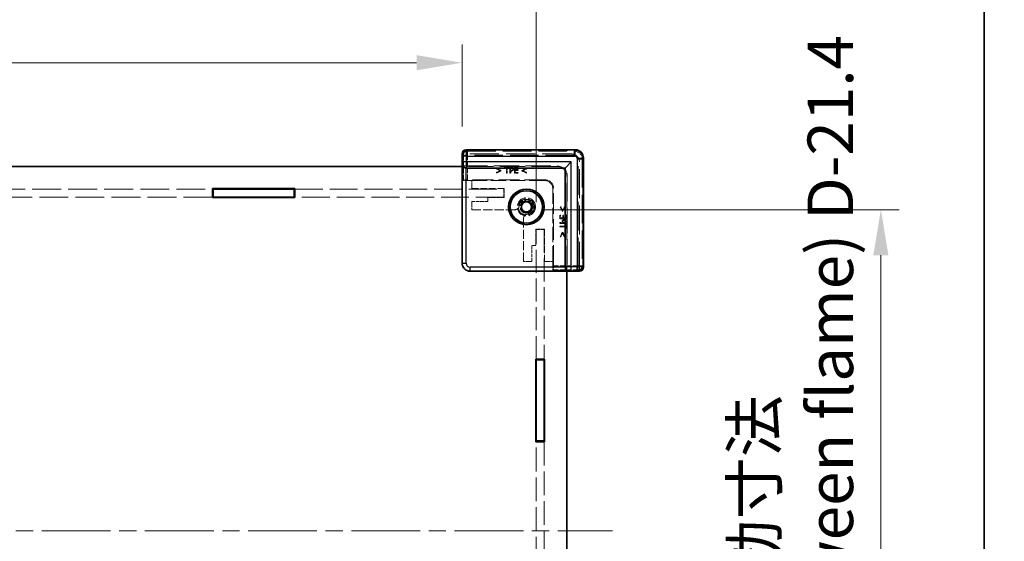
# Model space of a CAD drawing. Units: millimetres. Extents: x 43 to 6415, y 24 to 1288.
# Drawn here: x 2748 to 2991, y 635 to 764 of the extents above; entities that cross this region are included whole.
import ezdxf

# ---------------------------------------------------------------- set-up
doc = ezdxf.new("R2010")
doc.units = ezdxf.units.MM
doc.header["$LTSCALE"] = 3
doc.linetypes.add('CHAIN', pattern=[0.3543, 0.2362, -0.0295, 0.0591, -0.0295])
doc.linetypes.add('DASHED', pattern=[0.2067, 0.1654, -0.0413])
doc.layers.get('Defpoints').update_dxf_attribs({"lineweight": 25})
for name, color, linetype, lineweight in [('Border (ISO)', 7, 'Continuous', 35), ('Dimension (ISO)', 7, 'Continuous', 18), ('Dimension (ISO) @ 1', 7, 'Continuous', 18), ('Hidden (ISO)', 7, 'DASHED', 18), ('Hidden Narrow (ISO)', 7, 'DASHED', 18), ('Visible (ISO)', 7, 'Continuous', 35), ('Visible Narrow (ISO)', 7, 'Continuous', 25)]:
    doc.layers.add(name, color=color, linetype=linetype, lineweight=lineweight)
doc.layers.add('Centerline (ISO)', color=7, linetype='Continuous', lineweight=18, true_color=0x80ffff)
doc.styles.add('Note Text (TK)', font='txt')
doc.dimstyles.new('Default - Method 1b (TK)', dxfattribs={"dimscale": 3, "dimtxt": 2.5, "dimasz": 2.5, "dimexe": 1, "dimexo": 1.5, "dimgap": 1, "dimtad": 1, "dimtoh": 1, "dimrnd": 1e-08, "dimdsep": 46, "dimtxsty": 'Note Text (TK)', "dimcen": 0.09, "dimdle": 5, "dimclrd": 100, "dimclre": 100, "dimclrt": 7, "dimadec": 1, "dimazin": 1, "dimtfac": 1, "dimtmove": 0, "dimatfit": 3, "dimfxl": 0, "dimtolj": 1, "dimlwd": -1, "dimlwe": -1, "dimarcsym": 0})

# ---------------------------------------------------------------- blocks, each defined once
blk = doc.blocks.new('図面枠 tk図枠')
at = {"layer": 'Border (ISO)'}
blk.add_line((405.5, 289), (405.5, 8), dxfattribs=at)
blk = doc.blocks.new('*D32')
at = {"layer": 'Defpoints', "color": 0, "transparency": 16777216}
for p in [(2857.01, 753.04), (2458.81, 730.54), (2857.01, 730.54)]:
    blk.add_point(p, dxfattribs=at)
at = {"layer": 'Dimension (ISO)', "color": 100, "transparency": 16777216}
for p, q in [((2458.81, 737.29), (2458.81, 757.54)), ((2857.01, 737.29), (2857.01, 757.54)), ((2470.06, 753.04), (2845.76, 753.04))]:
    blk.add_line(p, q, dxfattribs=at)
for points in [[(2470.06, 754.92), (2470.06, 751.17), (2458.81, 753.04)], [(2845.76, 754.92), (2845.76, 751.17), (2857.01, 753.04)]]:
    blk.add_solid(points, dxfattribs=at)
at = {"layer": 'Dimension (ISO)', "color": 7, "transparency": 16777216, "insert": (2602.59, 773.6), "char_height": 11.25, "attachment_point": 4, "style": 'Note Text (TK)'}
blk.add_mtext('\\A1; \\fＭＳ Ｐゴシック|b0|i0;有効寸法\\P\\fＭＳ Ｐゴシック|b0|i0;Max dim. W-51.8', dxfattribs=at)
blk = doc.blocks.new('*D33')
at = {"layer": 'Defpoints', "color": 0, "transparency": 16777216}
for p in [(2875.31, 813.52), (2440.51, 711.84), (2875.31, 711.84)]:
    blk.add_point(p, dxfattribs=at)
at = {"layer": 'Dimension (ISO)', "color": 100, "transparency": 16777216}
for p, q in [((2440.51, 718.59), (2440.51, 818.02)), ((2875.31, 718.59), (2875.31, 818.02)), ((2451.76, 813.52), (2864.06, 813.52))]:
    blk.add_line(p, q, dxfattribs=at)
for points in [[(2451.76, 815.39), (2451.76, 811.64), (2440.51, 813.52)], [(2864.06, 815.39), (2864.06, 811.64), (2875.31, 813.52)]]:
    blk.add_solid(points, dxfattribs=at)
at = {"layer": 'Dimension (ISO)', "color": 7, "transparency": 16777216, "insert": (2537.61, 835.83), "char_height": 11.25, "attachment_point": 4, "style": 'Note Text (TK)'}
blk.add_mtext('\\A1; \\fＭＳ Ｐゴシック|b0|i0;Wパネル間 有効寸法\\P\\fＭＳ Ｐゴシック|b0|i0;Max dim. (between W panel) W-15.2', dxfattribs=at)
blk = doc.blocks.new('*D37')
at = {"layer": 'Defpoints', "color": 0, "transparency": 16777216}
for p in [(2870.1, 716.74), (2870.1, 558.14), (2960.5, 558.14)]:
    blk.add_point(p, dxfattribs=at)
at = {"layer": 'Dimension (ISO)', "color": 100, "transparency": 16777216}
for p, q in [((2876.85, 716.74), (2965, 716.74)), ((2960.5, 705.49), (2960.5, 569.39)), ((2876.85, 558.14), (2965, 558.14))]:
    blk.add_line(p, q, dxfattribs=at)
for points in [[(2958.62, 705.49), (2962.37, 705.49), (2960.5, 716.74)], [(2958.62, 569.39), (2962.37, 569.39), (2960.5, 558.14)]]:
    blk.add_solid(points, dxfattribs=at)
at = {"layer": 'Dimension (ISO)', "color": 7, "transparency": 16777216, "insert": (2938.63, 525.96), "char_height": 11.25, "attachment_point": 4, "rotation": 90, "style": 'Note Text (TK)'}
blk.add_mtext('\\A1; \\fＭＳ Ｐゴシック|b0|i0;フレーム間 有効寸法\\P\\fＭＳ Ｐゴシック|b0|i0;Max dim. (between flame) D-21.4\\P', dxfattribs=at)

msp = doc.modelspace()

# ---------------------------------------------------------------- linework, layer by layer
at = {"layer": 'Centerline (ISO)', "linetype": 'CHAIN', "ltscale": 23.990969}
msp.add_line((2421.6588, 637.4416), (2894.1588, 637.4416), dxfattribs=at)
at = {"layer": 'Hidden (ISO)', "ltscale": 0.065263}
for p, q in [((2857.0327, 730.5416), (2857.1327, 730.5416)), ((2886.0088, 701.6655), (2886.0088, 701.5655))]:
    msp.add_line(p, q, dxfattribs=at)
at = {"layer": 'Hidden (ISO)', "ltscale": 14.447185}
for p, q in [((2884.0088, 730.5416), (2857.1327, 730.5416)), ((2886.0088, 701.6655), (2886.0088, 728.5416))]:
    msp.add_line(p, q, dxfattribs=at)
at = {"layer": 'Hidden (ISO)', "ltscale": 14.455147}
for p, q in [((2858.0635, 731.4866), (2884.9544, 731.4866)), ((2886.9537, 729.4873), (2886.9537, 702.5964))]:
    msp.add_line(p, q, dxfattribs=at)
at = {"layer": 'Hidden (ISO)', "ltscale": 12.590142}
for p, q in [((2857.0873, 727.5416), (2880.5088, 727.5416)), ((2883.0088, 725.0416), (2883.0088, 701.6202))]:
    msp.add_line(p, q, dxfattribs=at)
at = {"layer": 'Hidden (ISO)', "ltscale": 12.859284}
for p, q in [((2857.0873, 727.5416), (2857.0873, 703.6195)), ((2859.0866, 701.6202), (2883.0088, 701.6202))]:
    msp.add_line(p, q, dxfattribs=at)
at = {"layer": 'Hidden (ISO)', "ltscale": 1.523657}
for p, q in [((2857.1711, 723.9416), (2857.1711, 727.5416)), ((2883.0088, 701.704), (2879.4088, 701.704))]:
    msp.add_line(p, q, dxfattribs=at)
at = {"layer": 'Hidden (ISO)', "ltscale": 12.578616}
for p, q in [((2880.4088, 727.4416), (2857.0088, 727.4416)), ((2882.9088, 701.5416), (2882.9088, 724.9416))]:
    msp.add_line(p, q, dxfattribs=at)
at = {"layer": 'Hidden (ISO)', "ltscale": 0.075532}
for p, q in [((2865.5397, 726.9596), (2865.5397, 726.781)), ((2865.5397, 725.9848), (2865.5397, 725.8061)), ((2872.8975, 726.781), (2872.8975, 726.9596)), ((2872.8975, 725.8061), (2872.8975, 725.9848)), ((2881.4519, 717.4304), (2881.2732, 717.4304)), ((2882.4268, 717.4304), (2882.2481, 717.4304)), ((2881.2732, 710.0726), (2881.4519, 710.0726)), ((2882.2481, 710.0726), (2882.4268, 710.0726))]:
    msp.add_line(p, q, dxfattribs=at)
at = {"layer": 'Hidden (ISO)', "ltscale": 0.50734}
for p, q in [((2866.6216, 726.443), (2865.5397, 726.9596)), ((2865.5397, 725.8061), (2866.6216, 726.3227)), ((2872.8975, 726.9596), (2871.8156, 726.443)), ((2871.8156, 726.3227), (2872.8975, 725.8061)), ((2881.2732, 717.4304), (2881.7898, 716.3485)), ((2881.9102, 716.3485), (2882.4268, 717.4304)), ((2881.7898, 711.1544), (2881.2732, 710.0726)), ((2882.4268, 710.0726), (2881.9102, 711.1544))]:
    msp.add_line(p, q, dxfattribs=at)
at = {"layer": 'Hidden (ISO)', "ltscale": 0.392757}
for p, q in [((2865.5397, 726.781), (2866.3784, 726.3835)), ((2872.0588, 726.3835), (2872.8975, 726.781)), ((2882.2481, 717.4304), (2881.8506, 716.5916)), ((2881.8506, 710.9113), (2882.2481, 710.0726))]:
    msp.add_line(p, q, dxfattribs=at)
at = {"layer": 'Hidden (ISO)', "ltscale": 0.392978}
for p, q in [((2866.3784, 726.3835), (2865.5397, 725.9848)), ((2872.8975, 725.9848), (2872.0588, 726.3835)), ((2881.8506, 716.5916), (2881.4519, 717.4304)), ((2881.4519, 710.0726), (2881.8506, 710.9113))]:
    msp.add_line(p, q, dxfattribs=at)
at = {"layer": 'Hidden (ISO)', "ltscale": 0.050836}
for p, q in [((2866.6216, 726.3227), (2866.6216, 726.443)), ((2871.8156, 726.443), (2871.8156, 726.3227)), ((2881.7898, 716.3485), (2881.9102, 716.3485)), ((2881.9102, 711.1544), (2881.7898, 711.1544))]:
    msp.add_line(p, q, dxfattribs=at)
at = {"layer": 'Hidden (ISO)', "ltscale": 0.075018}
for p, q in [((2867.4676, 727.2271), (2867.4676, 727.0496)), ((2868.6734, 727.0496), (2868.6734, 727.2271)), ((2870.8517, 726.4613), (2870.8517, 726.6387)), ((2870.9015, 727.0496), (2870.9015, 727.2271)), ((2870.9015, 725.7271), (2870.9015, 725.9045)), ((2881.3717, 715.4344), (2881.1942, 715.4344)), ((2882.1059, 715.3846), (2881.9284, 715.3846)), ((2882.6942, 715.4344), (2882.5167, 715.4344)), ((2882.6942, 713.2063), (2882.5167, 713.2063)), ((2882.5167, 712.0005), (2882.6942, 712.0005))]:
    msp.add_line(p, q, dxfattribs=at)
at = {"layer": 'Hidden (ISO)', "ltscale": 0.510289}
for p, q in [((2868.6734, 727.2271), (2867.4676, 727.2271)), ((2882.6942, 712.0005), (2882.6942, 713.2063))]:
    msp.add_line(p, q, dxfattribs=at)
at = {"layer": 'Hidden (ISO)', "ltscale": 0.212905}
for p, q in [((2867.4676, 727.0496), (2867.9708, 727.0496)), ((2868.1702, 727.0496), (2868.6734, 727.0496)), ((2882.5167, 713.2063), (2882.5167, 712.7031)), ((2882.5167, 712.5037), (2882.5167, 712.0005))]:
    msp.add_line(p, q, dxfattribs=at)
at = {"layer": 'Hidden (ISO)', "ltscale": 0.559681}
for p, q in [((2867.9708, 727.0496), (2867.9708, 725.7271)), ((2868.1702, 725.7271), (2868.1702, 727.0496)), ((2882.5167, 712.7031), (2881.1942, 712.7031)), ((2881.1942, 712.5037), (2882.5167, 712.5037))]:
    msp.add_line(p, q, dxfattribs=at)
at = {"layer": 'Hidden (ISO)', "ltscale": 0.084279}
for p, q in [((2867.9708, 725.7271), (2868.1702, 725.7271)), ((2868.8254, 725.7271), (2869.0247, 725.7271)), ((2881.1942, 713.5576), (2881.1942, 713.3582)), ((2881.1942, 712.7031), (2881.1942, 712.5037))]:
    msp.add_line(p, q, dxfattribs=at)
at = {"layer": 'Hidden (ISO)', "ltscale": 0.634799}
for p, q in [((2868.8254, 727.2271), (2868.8254, 725.7271)), ((2869.9631, 727.2271), (2869.9631, 725.7271)), ((2881.1942, 714.496), (2882.6942, 714.496)), ((2881.1942, 713.3582), (2882.6942, 713.3582))]:
    msp.add_line(p, q, dxfattribs=at)
at = {"layer": 'Hidden (ISO)', "ltscale": 0.159396}
for p, q in [((2869.2022, 727.2271), (2868.8254, 727.2271)), ((2882.6942, 713.3582), (2882.6942, 713.7351))]:
    msp.add_line(p, q, dxfattribs=at)
at = {"layer": 'Hidden (ISO)', "ltscale": 0.253036}
for p, q in [((2869.0247, 726.4564), (2869.0247, 727.0545)), ((2882.5216, 713.5576), (2881.9235, 713.5576))]:
    msp.add_line(p, q, dxfattribs=at)
at = {"layer": 'Hidden (ISO)', "ltscale": 0.069873}
for p, q in [((2869.0247, 727.0545), (2869.19, 727.0545)), ((2882.5216, 713.7229), (2882.5216, 713.5576))]:
    msp.add_line(p, q, dxfattribs=at)
at = {"layer": 'Hidden (ISO)', "ltscale": 0.057525}
for p, q in [((2869.1609, 726.4564), (2869.0247, 726.4564)), ((2881.9235, 713.5576), (2881.9235, 713.6937))]:
    msp.add_line(p, q, dxfattribs=at)
at = {"layer": 'Hidden (ISO)', "ltscale": 0.071416}
for p, q in [((2869.0247, 726.2862), (2869.1937, 726.2862)), ((2881.7534, 713.7266), (2881.7534, 713.5576))]:
    msp.add_line(p, q, dxfattribs=at)
at = {"layer": 'Hidden (ISO)', "ltscale": 0.236572}
for p, q in [((2869.0247, 725.7271), (2869.0247, 726.2862)), ((2881.7534, 713.5576), (2881.1942, 713.5576))]:
    msp.add_line(p, q, dxfattribs=at)
at = {"layer": 'Hidden (ISO)', "ltscale": 0.397098}
for p, q in [((2870.9015, 727.2271), (2869.9631, 727.2271)), ((2869.9631, 725.7271), (2870.9015, 725.7271)), ((2881.1942, 715.4344), (2881.1942, 714.496)), ((2882.6942, 714.496), (2882.6942, 715.4344))]:
    msp.add_line(p, q, dxfattribs=at)
at = {"layer": 'Hidden (ISO)', "ltscale": 0.312719}
for p, q in [((2870.1625, 727.0496), (2870.9015, 727.0496)), ((2870.9015, 725.9045), (2870.1625, 725.9045)), ((2881.3717, 714.6954), (2881.3717, 715.4344)), ((2882.5167, 715.4344), (2882.5167, 714.6954))]:
    msp.add_line(p, q, dxfattribs=at)
at = {"layer": 'Hidden (ISO)', "ltscale": 0.173803}
for p, q in [((2870.1625, 726.6387), (2870.1625, 727.0496)), ((2882.5167, 714.6954), (2882.1059, 714.6954))]:
    msp.add_line(p, q, dxfattribs=at)
at = {"layer": 'Hidden (ISO)', "ltscale": 0.291624}
for p, q in [((2870.8517, 726.6387), (2870.1625, 726.6387)), ((2870.1625, 726.4613), (2870.8517, 726.4613)), ((2881.9284, 715.3846), (2881.9284, 714.6954)), ((2882.1059, 714.6954), (2882.1059, 715.3846))]:
    msp.add_line(p, q, dxfattribs=at)
at = {"layer": 'Hidden (ISO)', "ltscale": 0.235543}
for p, q in [((2870.1625, 725.9045), (2870.1625, 726.4613)), ((2881.9284, 714.6954), (2881.3717, 714.6954))]:
    msp.add_line(p, q, dxfattribs=at)
at = {"layer": 'Hidden (ISO)', "ltscale": 2.467613}
for p, q in [((2857.1711, 723.9416), (2857.3237, 724.0942)), ((2879.4088, 701.704), (2879.5613, 701.8566))]:
    msp.add_line(p, q, dxfattribs=at)
at = {"layer": 'Hidden (ISO)', "ltscale": 0.94702}
for p, q in [((2859.4088, 723.9416), (2857.1711, 723.9416)), ((2879.4088, 701.704), (2879.4088, 703.9416))]:
    msp.add_line(p, q, dxfattribs=at)
at = {"layer": 'Hidden (ISO)', "ltscale": 10.355413}
for p, q in [((2877.5875, 724.1197), (2858.3233, 724.1197)), ((2879.5868, 702.8562), (2879.5868, 722.1204))]:
    msp.add_line(p, q, dxfattribs=at)
at = {"layer": 'Hidden (ISO)', "ltscale": 7.618686}
for p, q in [((2859.4088, 723.9416), (2877.4088, 723.9416)), ((2879.4088, 721.9416), (2879.4088, 703.9416))]:
    msp.add_line(p, q, dxfattribs=at)
at = {"layer": 'Hidden (ISO)', "ltscale": 0.846432}
for p, q in [((2859.4088, 721.9416), (2859.4088, 723.9416)), ((2867.3088, 719.8416), (2867.3088, 721.8416)), ((2859.4088, 716.7416), (2859.4088, 718.7416)), ((2877.3088, 711.8416), (2875.3088, 711.8416)), ((2874.2088, 703.9416), (2872.2088, 703.9416)), ((2879.4088, 703.9416), (2877.4088, 703.9416))]:
    msp.add_line(p, q, dxfattribs=at)
at = {"layer": 'Hidden (ISO)', "ltscale": 0.000190085}
for p, q in [((2877.4095, 723.9416), (2877.4088, 723.9416)), ((2879.4088, 721.9416), (2879.4088, 721.9423))]:
    msp.add_line(p, q, dxfattribs=at)
at = {"layer": 'Hidden (ISO)', "ltscale": 14.352524}
for p, q in [((2741.9088, 721.8416), (2795.3088, 721.8416)), ((2795.3088, 719.8416), (2741.9088, 719.8416))]:
    msp.add_line(p, q, dxfattribs=at)
at = {"layer": 'Hidden (ISO)', "ltscale": 13.868731}
for p, q in [((2815.7088, 721.8416), (2867.3088, 721.8416)), ((2867.3088, 719.8416), (2815.7088, 719.8416))]:
    msp.add_line(p, q, dxfattribs=at)
at = {"layer": 'Hidden (ISO)', "ltscale": 3.386027}
for p, q in [((2867.4088, 721.9416), (2859.4088, 721.9416)), ((2877.4088, 703.9416), (2877.4088, 711.9416))]:
    msp.add_line(p, q, dxfattribs=at)
at = {"layer": 'Hidden (ISO)', "ltscale": 0.931085}
for p, q in [((2867.4088, 719.7416), (2867.4088, 721.9416)), ((2877.4088, 711.9416), (2875.2088, 711.9416))]:
    msp.add_line(p, q, dxfattribs=at)
at = {"layer": 'Hidden (ISO)', "ltscale": 1.692964}
for p, q in [((2859.4088, 718.7416), (2863.4088, 718.7416)), ((2863.4088, 719.7416), (2867.4088, 719.7416)), ((2875.2088, 711.9416), (2875.2088, 707.9416)), ((2874.2088, 707.9416), (2874.2088, 703.9416))]:
    msp.add_line(p, q, dxfattribs=at)
at = {"layer": 'Hidden (ISO)', "ltscale": 0.423166}
for p, q in [((2863.4088, 718.7416), (2863.4088, 719.7416)), ((2875.2088, 707.9416), (2874.2088, 707.9416))]:
    msp.add_line(p, q, dxfattribs=at)
at = {"layer": 'Hidden (ISO)', "ltscale": 4.525025}
for p, q in [((2870.0997, 716.7416), (2859.4088, 716.7416)), ((2872.2088, 703.9416), (2872.2088, 714.6326))]:
    msp.add_line(p, q, dxfattribs=at)
at = {"layer": 'Hidden (ISO)', "ltscale": 11.467685}
for p, q in [((2875.3088, 679.8416), (2875.3088, 711.8416)), ((2877.3088, 711.8416), (2877.3088, 679.8416))]:
    msp.add_line(p, q, dxfattribs=at)
at = {"layer": 'Hidden (ISO)', "ltscale": 11.82605}
for p, q in [((2875.3088, 615.4416), (2875.3088, 659.4416)), ((2877.3088, 659.4416), (2877.3088, 615.4416))]:
    msp.add_line(p, q, dxfattribs=at)
at = {"layer": 'Hidden (ISO)', "ltscale": 5.983681}
msp.add_circle((2872.9088, 717.4416), 2.25, dxfattribs=at)
at = {"layer": 'Hidden (ISO)', "ltscale": 5.318816}
msp.add_circle((2872.9088, 717.4416), 2, dxfattribs=at)
at = {"layer": 'Hidden (ISO)', "ltscale": 4.176579}
msp.add_circle((2872.9088, 717.4416), 1.5705, dxfattribs=at)
at = {"layer": 'Hidden (ISO)', "ltscale": 1.329629}
for centre in [(2884.0088, 728.5416), (2877.4088, 721.9416)]:
    msp.add_arc(centre, 2, 0, 90, dxfattribs=at)
at = {"layer": 'Hidden (ISO)', "ltscale": 1.662061}
for centre in [(2880.5088, 725.0416), (2880.4088, 724.9416)]:
    msp.add_arc(centre, 2.5, 0, 90, dxfattribs=at)
at = {"layer": 'Hidden (ISO)', "ltscale": 3.644576}
msp.add_arc((2872.9088, 717.4416), 1.844, 271.224277, 178.775723, dxfattribs=at)
at = {"layer": 'Hidden (ISO)', "ltscale": 3.475661}
msp.add_arc((2872.9088, 717.4416), 1.825, 276.096002, 173.903998, dxfattribs=at)
at = {"layer": 'Hidden (ISO)', "ltscale": 0.553173}
for centre, start, end in [((2870.0997, 717.7416), 270, 344.894271), ((2873.2088, 714.6326), 105.105729, 180)]:
    msp.add_arc(centre, 1, start, end, dxfattribs=at)
at = {"layer": 'Hidden (ISO)', "ltscale": 0.64137}
for centre, major_axis, start_param, end_param in [((2858.0641, 730.4863), (-0.7075, 0.7075), 5.49812976, 7.0135113), ((2885.9534, 702.597), (0.7075, -0.7075), 5.55285932, 7.06824085)]:
    msp.add_ellipse(centre, major_axis=major_axis, ratio=0.99945188, start_param=start_param, end_param=end_param, dxfattribs=at)
at = {"layer": 'Hidden (ISO)', "ltscale": 1.329198}
msp.add_ellipse((2884.9531, 729.486), major_axis=(1.4151, 1.4151), ratio=0.99938344, start_param=5.49812976, end_param=7.06824085, dxfattribs=at)
at = {"layer": 'Hidden (ISO)', "ltscale": 0.653794}
for centre, major_axis, start_param, end_param in [((2858.3233, 724.0935), (-1, 0), 4.71238898, 6.25700537), ((2879.5606, 702.8562), (0, 1), 3.16777259, 4.71238898)]:
    msp.add_ellipse(centre, major_axis=major_axis, ratio=0.02618592, start_param=start_param, end_param=end_param, dxfattribs=at)
at = {"layer": 'Hidden (ISO)', "ltscale": 1.329214}
for centre, major_axis in [((2877.4081, 721.941), (1.4152, 1.4152)), ((2877.5861, 722.119), (1.4152, 1.4152)), ((2859.088, 703.6209), (-1.4152, -1.4152))]:
    msp.add_ellipse(centre, major_axis=major_axis, ratio=0.999315, start_param=5.49812976, end_param=7.06824085, dxfattribs=at)
at = {"layer": 'Hidden (ISO)', "ltscale": 0.14456}
for points in [[(2869.4806, 726.5464), (2869.4319, 726.4953), (2869.2824, 726.4564), (2869.1609, 726.4564)], [(2881.9235, 713.6937), (2881.9235, 713.8153), (2881.9624, 713.9648), (2882.0135, 714.0134)]]:
    msp.add_open_spline(points, degree=2, dxfattribs=at)
at = {"layer": 'Hidden (ISO)', "ltscale": 0.117364}
for points in [[(2869.19, 727.0545), (2869.2836, 727.0545), (2869.4101, 727.0289), (2869.4575, 726.9973)], [(2882.4645, 713.9903), (2882.4961, 713.9429), (2882.5216, 713.8165), (2882.5216, 713.7229)]]:
    msp.add_open_spline(points, degree=2, dxfattribs=at)
at = {"layer": 'Hidden (ISO)', "ltscale": 0.206541}
for points in [[(2869.1937, 726.2862), (2869.3541, 726.2862), (2869.5644, 726.3652), (2869.6422, 726.4418)], [(2881.9089, 714.1751), (2881.8324, 714.0973), (2881.7534, 713.887), (2881.7534, 713.7266)]]:
    msp.add_open_spline(points, degree=2, dxfattribs=at)
at = {"layer": 'Hidden (ISO)', "ltscale": 0.173497}
for points in [[(2869.5948, 727.1335), (2869.5231, 727.1833), (2869.3359, 727.2271), (2869.2022, 727.2271)], [(2882.6942, 713.7351), (2882.6942, 713.8688), (2882.6504, 714.056), (2882.6006, 714.1277)]]:
    msp.add_open_spline(points, degree=2, dxfattribs=at)
at = {"layer": 'Hidden (ISO)', "ltscale": 0.11178}
for points in [[(2869.4575, 726.9973), (2869.5122, 726.9609), (2869.5656, 726.8466), (2869.5656, 726.7688)], [(2882.2359, 714.0985), (2882.3137, 714.0985), (2882.428, 714.045), (2882.4645, 713.9903)]]:
    msp.add_open_spline(points, degree=2, dxfattribs=at)
at = {"layer": 'Hidden (ISO)', "ltscale": 0.103715}
for points in [[(2869.5656, 726.7688), (2869.5656, 726.6971), (2869.5255, 726.5913), (2869.4806, 726.5464)], [(2882.0135, 714.0134), (2882.0585, 714.0584), (2882.1642, 714.0985), (2882.2359, 714.0985)]]:
    msp.add_open_spline(points, degree=2, dxfattribs=at)
at = {"layer": 'Hidden (ISO)', "ltscale": 0.177039}
for points in [[(2869.7735, 726.7749), (2869.7735, 726.9001), (2869.6787, 727.0763), (2869.5948, 727.1335)], [(2882.6006, 714.1277), (2882.5435, 714.2116), (2882.3672, 714.3064), (2882.242, 714.3064)]]:
    msp.add_open_spline(points, degree=2, dxfattribs=at)
at = {"layer": 'Hidden (ISO)', "ltscale": 0.155425}
for points in [[(2869.6422, 726.4418), (2869.7042, 726.5026), (2869.7735, 726.6776), (2869.7735, 726.7749)], [(2882.242, 714.3064), (2882.1448, 714.3064), (2881.9697, 714.2371), (2881.9089, 714.1751)]]:
    msp.add_open_spline(points, degree=2, dxfattribs=at)
at = {"layer": 'Hidden (ISO)', "ltscale": 0.06669}
for points in [[(2871.0652, 717.481), (2871.0791, 717.5324), (2871.0887, 717.5846), (2871.0941, 717.6354)], [(2873.1026, 715.627), (2873.0518, 715.6215), (2872.9996, 715.6119), (2872.9482, 715.5981)]]:
    msp.add_open_spline(points, degree=3, dxfattribs=at)
at = {"layer": 'Hidden Narrow (ISO)', "ltscale": 4.018139}
for p, q in [((2857.3237, 730.2271), (2857.0753, 730.4755)), ((2858.0749, 731.4751), (2858.3233, 731.2267)), ((2884.6945, 731.2267), (2884.943, 731.4751)), ((2886.9423, 729.4758), (2886.6939, 729.2274)), ((2885.9426, 701.6081), (2885.6942, 701.8566)), ((2886.6939, 702.8562), (2886.9423, 702.6078))]:
    msp.add_line(p, q, dxfattribs=at)
at = {"layer": 'Hidden Narrow (ISO)', "ltscale": 0.653683}
for p, q in [((2858.3233, 730.2271), (2857.3237, 730.2271)), ((2858.3233, 731.2267), (2858.3233, 730.2271)), ((2884.6945, 731.2267), (2884.6945, 730.2271)), ((2886.6939, 729.2274), (2885.6942, 729.2274)), ((2885.6942, 702.8562), (2886.6939, 702.8562)), ((2885.6942, 701.8566), (2885.6942, 702.8562))]:
    msp.add_line(p, q, dxfattribs=at)
at = {"layer": 'Hidden Narrow (ISO)', "ltscale": 2.595731}
for p, q in [((2857.3237, 724.0942), (2857.3237, 730.2271)), ((2885.6942, 701.8566), (2879.5613, 701.8566))]:
    msp.add_line(p, q, dxfattribs=at)
at = {"layer": 'Hidden Narrow (ISO)', "ltscale": 0.065278}
for p, q in [((2858.0321, 731.418), (2858.0321, 731.518)), ((2884.9858, 731.418), (2884.9858, 731.518)), ((2886.8852, 729.5187), (2886.9851, 729.5187)), ((2886.8852, 702.5649), (2886.9851, 702.5649))]:
    msp.add_line(p, q, dxfattribs=at)
at = {"layer": 'Hidden Narrow (ISO)', "ltscale": 14.48893}
for p, q in [((2858.0321, 731.518), (2884.9858, 731.518)), ((2884.9858, 731.418), (2858.0321, 731.418)), ((2886.8852, 702.5649), (2886.8852, 729.5187)), ((2886.9851, 729.5187), (2886.9851, 702.5649))]:
    msp.add_line(p, q, dxfattribs=at)
at = {"layer": 'Hidden Narrow (ISO)', "ltscale": 0.066386}
for p, q in [((2858.0635, 731.4866), (2858.0635, 731.3866)), ((2884.9544, 731.4866), (2884.9544, 731.3866)), ((2886.9537, 729.4873), (2886.8537, 729.4873)), ((2886.9537, 702.5964), (2886.8537, 702.5964))]:
    msp.add_line(p, q, dxfattribs=at)
at = {"layer": 'Hidden Narrow (ISO)', "ltscale": 14.455147}
for p, q in [((2884.9544, 731.4866), (2858.0635, 731.4866)), ((2858.0635, 731.3866), (2884.9544, 731.3866)), ((2886.8537, 729.4873), (2886.8537, 702.5964)), ((2886.9537, 702.5964), (2886.9537, 729.4873))]:
    msp.add_line(p, q, dxfattribs=at)
at = {"layer": 'Hidden Narrow (ISO)', "ltscale": 14.175776}
for p, q in [((2858.3233, 731.2267), (2884.6945, 731.2267)), ((2884.6945, 730.2271), (2858.3233, 730.2271)), ((2885.6942, 702.8562), (2885.6942, 729.2274)), ((2886.6939, 729.2274), (2886.6939, 702.8562))]:
    msp.add_line(p, q, dxfattribs=at)
at = {"layer": 'Hidden Narrow (ISO)', "ltscale": 2.584938}
for p, q in [((2858.3233, 730.2271), (2858.3233, 724.1197)), ((2879.5868, 702.8562), (2885.6942, 702.8562))]:
    msp.add_line(p, q, dxfattribs=at)
at = {"layer": 'Hidden Narrow (ISO)', "ltscale": 2.880081}
for p, q in [((2877.4095, 723.9416), (2877.5875, 724.1197)), ((2879.5868, 722.1204), (2879.4088, 721.9423))]:
    msp.add_line(p, q, dxfattribs=at)
at = {"layer": 'Hidden Narrow (ISO)', "ltscale": 1.259481}
for p, q in [((2857.0095, 703.5416), (2857.0873, 703.6195)), ((2859.0866, 701.6202), (2859.0088, 701.5423))]:
    msp.add_line(p, q, dxfattribs=at)
at = {"layer": 'Hidden Narrow (ISO)', "ltscale": 0.654681}
for centre, major_axis, start_param, end_param in [((2858.0327, 730.5177), (-0.7075, 0.7075), 5.49812976, 7.04495176), ((2885.9849, 702.5655), (0.7075, -0.7075), 5.52141885, 7.06824085)]:
    msp.add_ellipse(centre, major_axis=major_axis, ratio=0.99945188, start_param=start_param, end_param=end_param, dxfattribs=at)
at = {"layer": 'Hidden Narrow (ISO)', "ltscale": 0.588231}
for centre, major_axis, start_param, end_param in [((2858.0327, 730.5177), (-0.6368, 0.6368), 5.49812976, 7.04236527), ((2885.9849, 702.5655), (0.6368, -0.6368), 5.52400535, 7.06824085)]:
    msp.add_ellipse(centre, major_axis=major_axis, ratio=0.999315, start_param=start_param, end_param=end_param, dxfattribs=at)
at = {"layer": 'Hidden Narrow (ISO)', "ltscale": 0.574918}
for centre, major_axis, start_param, end_param in [((2858.0641, 730.4863), (-0.6368, 0.6368), 5.49812976, 7.00742703), ((2885.9534, 702.597), (0.6368, -0.6368), 5.55894358, 7.06824085)]:
    msp.add_ellipse(centre, major_axis=major_axis, ratio=0.999315, start_param=start_param, end_param=end_param, dxfattribs=at)
at = {"layer": 'Hidden Narrow (ISO)', "ltscale": 0.664474}
for centre, major_axis in [((2858.3233, 730.2271), (0.7071, 0.7071)), ((2885.6942, 702.8562), (-0.7071, -0.7071))]:
    msp.add_ellipse(centre, major_axis=major_axis, ratio=0.999315, start_param=0.78574078, end_param=2.35585187, dxfattribs=at)
at = {"layer": 'Hidden Narrow (ISO)', "ltscale": 1.32909}
msp.add_ellipse((2884.6939, 729.2267), major_axis=(1.4142, 1.4142), ratio=0.99999977, start_param=5.49812976, end_param=7.06824085, dxfattribs=at)
at = {"layer": 'Hidden Narrow (ISO)', "ltscale": 0.664557}
msp.add_ellipse((2884.6939, 729.2267), major_axis=(0.7076, 0.7076), ratio=0.999315, start_param=5.49812976, end_param=7.06824085, dxfattribs=at)
at = {"layer": 'Hidden Narrow (ISO)', "ltscale": 1.262749}
for centre in [(2884.9531, 729.486), (2884.9845, 729.5174)]:
    msp.add_ellipse(centre, major_axis=(1.3444, 1.3444), ratio=0.999315, start_param=5.49812976, end_param=7.06824085, dxfattribs=at)
at = {"layer": 'Hidden Narrow (ISO)', "ltscale": 1.329198}
msp.add_ellipse((2884.9845, 729.5174), major_axis=(1.4151, 1.4151), ratio=0.99938344, start_param=5.49812976, end_param=7.06824085, dxfattribs=at)
at = {"layer": 'Visible (ISO)'}
for p, q in [((2857.0088, 730.542), (2857.0088, 703.541)), ((2885.0095, 731.5416), (2858.0084, 731.5416)), ((2882.5088, 727.0416), (2884.0088, 728.5416)), ((2887.0088, 702.5413), (2887.0088, 729.5423)), ((2857.0088, 727.4416), (2458.8088, 727.4416)), ((2858.0353, 727.0416), (2858.0746, 727.0416)), ((2858.0746, 727.0416), (2882.5088, 727.0416)), ((2882.5088, 727.0416), (2882.5088, 702.6074)), ((2795.3088, 719.7416), (2795.3088, 721.9416)), ((2795.3088, 721.9416), (2815.7088, 721.9416)), ((2795.3088, 721.8416), (2795.5088, 721.8416)), ((2795.5088, 719.8416), (2795.5088, 721.8416)), ((2795.5088, 721.8416), (2815.5088, 721.8416)), ((2815.5088, 721.8416), (2815.5088, 719.8416)), ((2815.5088, 721.8416), (2815.7088, 721.8416)), ((2815.7088, 721.9416), (2815.7088, 719.7416)), ((2795.5088, 719.8416), (2795.3088, 719.8416)), ((2815.7088, 719.7416), (2795.3088, 719.7416)), ((2815.5088, 719.8416), (2795.5088, 719.8416)), ((2815.7088, 719.8416), (2815.5088, 719.8416)), ((2871.6588, 718.1633), (2872.9088, 718.885)), ((2871.6588, 716.72), (2871.6588, 718.1633)), ((2872.9088, 718.885), (2874.1588, 718.1633)), ((2874.1588, 718.1633), (2874.1588, 716.72)), ((2872.9088, 715.9983), (2871.6588, 716.72)), ((2874.1588, 716.72), (2872.9088, 715.9983)), ((2859.0081, 701.5416), (2886.0091, 701.5416)), ((2882.5088, 702.6074), (2882.5088, 702.5682)), ((2882.9088, 573.3416), (2882.9088, 701.5416)), ((2875.2088, 659.4416), (2875.2088, 679.8416)), ((2875.2088, 679.8416), (2877.4088, 679.8416)), ((2875.3088, 679.6416), (2875.3088, 679.8416)), ((2877.3088, 679.6416), (2875.3088, 679.6416)), ((2875.3088, 679.6416), (2875.3088, 659.6416)), ((2877.3088, 679.8416), (2877.3088, 679.6416)), ((2877.3088, 659.6416), (2877.3088, 679.6416)), ((2877.4088, 679.8416), (2877.4088, 659.4416)), ((2877.4088, 659.4416), (2875.2088, 659.4416)), ((2875.3088, 659.6416), (2877.3088, 659.6416)), ((2875.3088, 659.4416), (2875.3088, 659.6416)), ((2877.3088, 659.6416), (2877.3088, 659.4416))]:
    msp.add_line(p, q, dxfattribs=at)
for radius in [4.4, 4]:
    msp.add_circle((2872.9088, 717.4416), radius, dxfattribs=at)
for start, end in [(120, 180), (60, 120), (0, 60), (180, 240), (240, 300), (300, 0)]:
    msp.add_arc((2872.9088, 717.4416), 1.25, start, end, dxfattribs=at)
for centre, major_axis, ratio, start_param, end_param in [((2858.0091, 730.5413), (-0.7076, 0.7076), 0.999315, 5.49812976, 7.06824085), ((2885.0081, 729.541), (1.4152, 1.4152), 0.999315, 5.49812976, 7.06824085), ((2858.0091, 728.0416), (-0.7163, 0.7163), 0.97415687, 0.79848813, 2.34310452), ((2858.0353, 728.0416), (-1.0003, 0), 0.99965732, 1.54461639, 1.57079633), ((2859.0095, 703.5423), (-1.4152, -1.4152), 0.999315, 5.49812976, 7.06824085), ((2883.5088, 702.5682), (0, -1.0003), 0.99965732, 4.71238898, 4.73856892), ((2883.5088, 702.542), (0.7163, -0.7163), 0.97415687, 3.94008079, 5.48469717), ((2886.0084, 702.542), (0.7076, -0.7076), 0.999315, 5.49812976, 7.06824085)]:
    msp.add_ellipse(centre, major_axis=major_axis, ratio=ratio, start_param=start_param, end_param=end_param, dxfattribs=at)
at = {"layer": 'Visible Narrow (ISO)'}
for p, q in [((2857.0088, 730.542), (2857.0753, 730.4755)), ((2858.0877, 729.9757), (2857.088, 729.9757)), ((2857.088, 729.9757), (2857.088, 728.5416)), ((2858.0749, 731.4751), (2858.0084, 731.5416)), ((2884.943, 731.4751), (2858.0749, 731.4751)), ((2858.0877, 728.5416), (2858.0877, 729.9757)), ((2858.0877, 729.9757), (2884.943, 729.9757)), ((2885.0095, 731.5416), (2884.943, 731.4751)), ((2884.943, 729.9757), (2884.943, 731.4751)), ((2857.0749, 728.0416), (2857.0095, 728.0416)), ((2857.0095, 728.0416), (2857.0095, 703.5416)), ((2858.0877, 728.5416), (2857.088, 728.5416)), ((2884.0088, 728.5416), (2858.0877, 728.5416)), ((2884.0088, 702.6205), (2884.0088, 728.5416)), ((2885.4428, 729.4758), (2885.4428, 702.6205)), ((2885.4428, 729.4758), (2886.9423, 729.4758)), ((2886.9423, 729.4758), (2887.0088, 729.5423)), ((2886.9423, 702.6078), (2886.9423, 729.4758)), ((2858.0091, 703.5416), (2858.0091, 727.042)), ((2857.0095, 703.5416), (2857.0088, 703.541)), ((2857.0095, 703.5416), (2858.0091, 703.5416)), ((2859.0081, 701.5416), (2859.0088, 701.5423)), ((2882.5091, 702.542), (2859.0088, 702.542)), ((2859.0088, 701.5423), (2859.0088, 702.542)), ((2859.0088, 701.5423), (2883.5088, 701.5423)), ((2883.5088, 701.5423), (2883.5088, 701.6078)), ((2884.0088, 701.6209), (2884.0088, 702.6205)), ((2885.4428, 702.6205), (2884.0088, 702.6205)), ((2884.0088, 701.6209), (2885.4428, 701.6209)), ((2885.4428, 701.6209), (2885.4428, 702.6205)), ((2885.9426, 701.6081), (2886.0091, 701.5416)), ((2887.0088, 702.5413), (2886.9423, 702.6078))]:
    msp.add_line(p, q, dxfattribs=at)
for centre, major_axis, ratio, start_param, end_param in [((2858.0749, 730.4755), (-0.7071, -0.7071), 0.999315, 3.92733343, 5.49744453), ((2857.0749, 729.9757), (0, -0.5), 0.02618592, 1.57079633, 3.11541271), ((2858.0746, 729.9757), (0, 1.5), 0.00872864, 4.71238898, 6.25700537), ((2884.9426, 729.4755), (-1.4142, 1.4142), 0.99965762, 3.92733343, 5.49744453), ((2884.9426, 729.4755), (0.3538, 0.3538), 0.999315, 5.49812976, 7.06824085), ((2857.0749, 728.5416), (0, -0.5), 0.02618592, 0, 1.57079633), ((2858.0746, 728.0416), (0, -1), 0.99965732, 4.71238898, 6.28318531), ((2858.0746, 728.5416), (0, 1.5), 0.00872864, 3.14159265, 4.71238898), ((2859.0095, 703.5423), (-1.4142, -1.4142), 0.99999977, 5.49812976, 7.06824085), ((2859.0095, 703.5423), (-0.7076, -0.7076), 0.999315, 5.49812976, 7.06824085), ((2884.0088, 702.6074), (-1.5, 0), 0.00872864, 4.71238898, 6.28318531), ((2883.5088, 702.6074), (-1, 0), 0.99965732, 0, 1.57079633), ((2884.0088, 701.6078), (0.5, 0), 0.02618592, 1.57079633, 3.14159265), ((2885.4428, 702.6074), (-1.5, 0), 0.00872864, 3.1677726, 4.71238898), ((2885.4428, 701.6078), (0.5, 0), 0.02618592, 0.02617994, 1.57079633), ((2885.9426, 702.6078), (0.7071, 0.7071), 0.999315, 3.92733343, 5.49744453)]:
    msp.add_ellipse(centre, major_axis=major_axis, ratio=ratio, start_param=start_param, end_param=end_param, dxfattribs=at)

# ---------------------------------------------------------------- block references
at = {"xscale": 4.5, "yscale": 4.5, "zscale": 4.5}
msp.add_blockref('図面枠 tk図枠', (1161.25, -12), dxfattribs=at)

# ---------------------------------------------------------------- dimensions: what is measured, and where the dimension line sits
at = {"layer": 'Dimension (ISO) @ 1', "color": 100, "true_color": 0x00ff3f}
for base, p1, p2, angle, text, picture, middle in [((2875.3088, 813.5189), (2440.5088, 711.8416), (2875.3088, 711.8416), 180, ' \\fＭＳ Ｐゴシック|b0|i0;Wパネル間 有効寸法\\P\\fＭＳ Ｐゴシック|b0|i0;Max dim. (between W panel) W-15.2', '*D33', (2657.9088, 813.5189)), ((2857.0088, 753.042), (2458.8088, 730.542), (2857.0088, 730.542), 180, ' \\fＭＳ Ｐゴシック|b0|i0;有効寸法\\P\\fＭＳ Ｐゴシック|b0|i0;Max dim. W-51.8', '*D32', (2657.9088, 753.042)), ((2960.4969, 558.1416), (2870.0997, 716.7416), (2870.0997, 558.1416), 90, ' \\fＭＳ Ｐゴシック|b0|i0;フレーム間 有効寸法\\P\\fＭＳ Ｐゴシック|b0|i0;Max dim. (between flame) D-21.4\\P', '*D37', (2960.4969, 637.4416))]:
    dim = msp.add_linear_dim(base=base, p1=p1, p2=p2, angle=angle, text=text, dimstyle='Default - Method 1b (TK)', override={"dimscale": 1, "dimtxt": 11.25, "dimasz": 11.25, "dimexe": 4.5, "dimexo": 6.75, "dimgap": 4.5, "dimtoh": 0, "dimdec": 2, "dimcen": 0.405, "dimtol": 0, "dimlim": 0, "dimtp": 0, "dimtm": 0, "dimtdec": 2, "dimtix": 0, "dimtofl": 0, "dimtmove": 0, "dimatfit": 1}, dxfattribs=at)
    dim.commit()
    dim.dimension.update_dxf_attribs({"geometry": picture, "text_midpoint": middle, "dimtype": 128})

doc.saveas('drawing.dxf')
